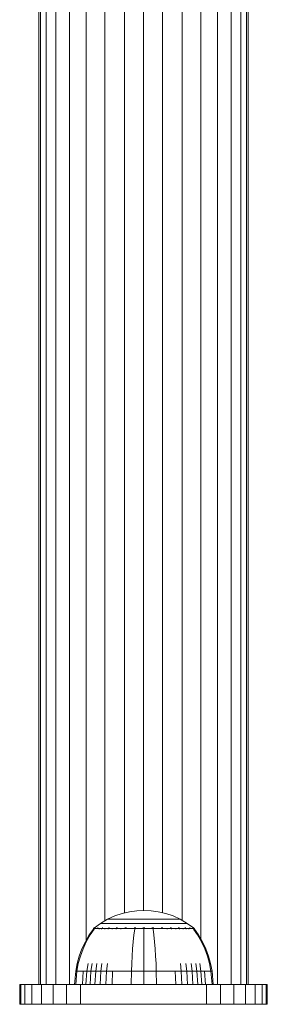
# Model space of a CAD drawing. Units: millimetres. Extents: x 608 to 578302, y -1972 to 596964.
# Drawn here: x 5914 to 5964, y 7348 to 7547 of the extents above; entities that cross this region are included whole.
import ezdxf

# ---------------------------------------------------------------- set-up
doc = ezdxf.new("R2010")
doc.units = ezdxf.units.MM
doc.layers.add('Контур', color=7, linetype='Continuous', lineweight=15)

msp = doc.modelspace()

# ---------------------------------------------------------------- linework, layer by layer
at = {"layer": 'Контур'}
for p, q in [((5917.748, 7352.206), (5917.746, 8766.206)), ((5918.099, 8766.206), (5918.101, 7352.206)), ((5919.231, 8766.206), (5919.233, 7352.206)), ((5958.561, 8766.206), (5958.563, 7352.206)), ((5959.693, 8766.206), (5959.694, 7352.206)), ((5960.046, 8766.206), (5960.048, 7352.206)), ((5921.195, 7695.266), (5921.195, 7352.206)), ((5956.6, 7695.26), (5956.6, 7352.206)), ((5923.942, 7688.492), (5923.942, 7352.206)), ((5953.852, 7688.492), (5953.853, 7352.206)), ((5927.324, 7684.722), (5927.324, 7361.108)), ((5950.471, 7684.721), (5950.471, 7361.39)), ((5931.112, 7682.289), (5931.112, 7365.07)), ((5935.049, 7680.934), (5935.049, 7366.653)), ((5942.746, 7680.934), (5942.746, 7366.691)), ((5946.682, 7682.288), (5946.683, 7365.165)), ((5938.897, 7680.506), (5938.898, 7367.156)), ((5936.068, 7366.892), (5934.577, 7366.542)), ((5937.542, 7367.095), (5936.068, 7366.892)), ((5937.542, 7367.095), (5938.979, 7367.159)), ((5940.417, 7367.095), (5938.979, 7367.159)), ((5941.891, 7366.892), (5940.417, 7367.095)), ((5943.382, 7366.542), (5941.891, 7366.892)), ((5931.63, 7365.372), (5930.224, 7364.551)), ((5933.09, 7366.036), (5931.63, 7365.372)), ((5931.63, 7365.372), (5931.66, 7365.372)), ((5931.66, 7365.372), (5931.753, 7365.372)), ((5931.753, 7365.372), (5931.914, 7365.372)), ((5931.914, 7365.372), (5932.146, 7365.372)), ((5932.146, 7365.372), (5932.451, 7365.372)), ((5932.451, 7365.372), (5932.828, 7365.372)), ((5932.828, 7365.372), (5933.274, 7365.372)), ((5934.577, 7366.542), (5933.09, 7366.036)), ((5933.274, 7365.372), (5933.783, 7365.372)), ((5933.783, 7365.372), (5934.347, 7365.372)), ((5934.347, 7365.372), (5934.958, 7365.372)), ((5934.958, 7365.372), (5935.604, 7365.372)), ((5935.604, 7365.372), (5936.274, 7365.372)), ((5936.274, 7365.372), (5936.957, 7365.372)), ((5936.957, 7365.372), (5937.642, 7365.372)), ((5937.642, 7365.372), (5938.319, 7365.372)), ((5938.319, 7365.372), (5938.979, 7365.372)), ((5938.979, 7365.372), (5939.639, 7365.372)), ((5939.639, 7365.372), (5940.316, 7365.372)), ((5940.316, 7365.372), (5941.001, 7365.372)), ((5941.001, 7365.372), (5941.684, 7365.372)), ((5941.684, 7365.372), (5942.354, 7365.372)), ((5942.354, 7365.372), (5943, 7365.372)), ((5943, 7365.372), (5943.611, 7365.372)), ((5944.869, 7366.036), (5943.382, 7366.542)), ((5943.611, 7365.372), (5944.176, 7365.372)), ((5944.176, 7365.372), (5944.684, 7365.372)), ((5944.684, 7365.372), (5945.13, 7365.372)), ((5946.328, 7365.372), (5944.869, 7366.036)), ((5945.13, 7365.372), (5945.507, 7365.372)), ((5945.507, 7365.372), (5945.812, 7365.372)), ((5945.812, 7365.372), (5946.044, 7365.372)), ((5946.044, 7365.372), (5946.205, 7365.372)), ((5946.298, 7365.372), (5946.205, 7365.372)), ((5946.328, 7365.372), (5946.298, 7365.372)), ((5947.735, 7364.551), (5946.328, 7365.372)), ((5927.96, 7362.204), (5928.779, 7363.376)), ((5928.144, 7362.204), (5928.949, 7363.376)), ((5928.894, 7363.581), (5928.779, 7363.487)), ((5928.82, 7363.487), (5928.779, 7363.487)), ((5928.779, 7363.376), (5928.779, 7363.487)), ((5928.82, 7363.487), (5928.949, 7363.487)), ((5928.894, 7363.581), (5928.968, 7363.635)), ((5928.949, 7363.487), (5928.949, 7363.376)), ((5929.173, 7363.487), (5928.949, 7363.487)), ((5928.968, 7363.635), (5928.979, 7363.649)), ((5928.979, 7363.649), (5928.997, 7363.649)), ((5928.988, 7363.649), (5930.224, 7364.551)), ((5929.128, 7363.649), (5929.146, 7363.649)), ((5929.146, 7363.649), (5929.135, 7363.635)), ((5929.146, 7363.649), (5929.196, 7363.649)), ((5929.495, 7363.487), (5929.173, 7363.487)), ((5929.919, 7363.487), (5929.495, 7363.487)), ((5929.63, 7363.649), (5929.681, 7363.649)), ((5929.681, 7363.649), (5929.634, 7363.635)), ((5929.681, 7363.649), (5929.649, 7363.643)), ((5929.681, 7363.649), (5929.671, 7363.635)), ((5929.681, 7363.649), (5929.761, 7363.649)), ((5929.919, 7363.487), (5929.919, 7363.377)), ((5930.442, 7363.487), (5929.919, 7363.487)), ((5930.224, 7364.551), (5930.259, 7364.551)), ((5930.259, 7364.551), (5930.37, 7364.551)), ((5930.37, 7364.551), (5930.562, 7364.551)), ((5930.442, 7363.487), (5930.442, 7363.376)), ((5931.06, 7363.487), (5930.442, 7363.487)), ((5930.528, 7363.649), (5930.609, 7363.649)), ((5930.609, 7363.649), (5930.541, 7363.635)), ((5930.609, 7363.649), (5930.559, 7363.643)), ((5930.562, 7364.551), (5930.839, 7364.551)), ((5930.609, 7363.649), (5930.6, 7363.635)), ((5930.609, 7363.649), (5930.717, 7363.649)), ((5930.839, 7364.551), (5931.202, 7364.551)), ((5931.06, 7363.487), (5931.06, 7363.377)), ((5931.767, 7363.487), (5931.06, 7363.487)), ((5931.202, 7364.551), (5931.651, 7364.551)), ((5931.651, 7364.551), (5932.182, 7364.551)), ((5931.767, 7363.487), (5931.767, 7363.376)), ((5932.55, 7363.487), (5931.767, 7363.487)), ((5931.799, 7363.649), (5931.908, 7363.649)), ((5931.908, 7363.649), (5931.82, 7363.635)), ((5931.908, 7363.649), (5931.842, 7363.643)), ((5931.908, 7363.649), (5931.9, 7363.635)), ((5931.908, 7363.649), (5932.042, 7363.649)), ((5932.182, 7364.551), (5932.788, 7364.551)), ((5932.55, 7363.487), (5932.55, 7363.376)), ((5933.398, 7363.487), (5932.55, 7363.487)), ((5932.788, 7364.551), (5933.461, 7364.551)), ((5933.374, 7363.649), (5933.507, 7363.649)), ((5933.398, 7363.487), (5933.398, 7363.377)), ((5934.294, 7363.487), (5933.398, 7363.487)), ((5933.507, 7363.649), (5933.405, 7363.635)), ((5933.507, 7363.649), (5933.427, 7363.643)), ((5933.461, 7364.551), (5934.188, 7364.551)), ((5933.507, 7363.649), (5933.501, 7363.635)), ((5933.507, 7363.649), (5933.664, 7363.649)), ((5934.188, 7364.551), (5934.958, 7364.551)), ((5934.294, 7363.487), (5934.294, 7363.376)), ((5935.225, 7363.487), (5934.294, 7363.487)), ((5934.958, 7364.551), (5935.756, 7364.551)), ((5935.142, 7363.649), (5935.298, 7363.649)), ((5935.298, 7363.649), (5935.188, 7363.634)), ((5935.298, 7363.649), (5935.207, 7363.643)), ((5936.173, 7363.487), (5935.225, 7363.487)), ((5935.298, 7363.649), (5935.294, 7363.634)), ((5935.298, 7363.649), (5935.478, 7363.649)), ((5935.756, 7364.551), (5936.57, 7364.551)), ((5937.123, 7363.487), (5936.173, 7363.487)), ((5936.57, 7364.551), (5937.386, 7364.551)), ((5937.123, 7363.376), (5936.974, 7362.204)), ((5936.985, 7363.649), (5937.16, 7363.649)), ((5937.16, 7363.649), (5937.05, 7363.634)), ((5937.16, 7363.649), (5937.062, 7363.643)), ((5938.063, 7363.487), (5937.123, 7363.487)), ((5937.16, 7363.649), (5937.157, 7363.634)), ((5937.16, 7363.649), (5937.357, 7363.649)), ((5937.386, 7364.551), (5938.192, 7364.551)), ((5938.979, 7363.487), (5938.063, 7363.487)), ((5938.192, 7364.551), (5938.979, 7364.551)), ((5938.79, 7363.649), (5938.979, 7363.649)), ((5938.979, 7364.551), (5939.766, 7364.551)), ((5938.979, 7363.649), (5939.168, 7363.649)), ((5938.979, 7363.649), (5938.979, 7363.635)), ((5939.896, 7363.487), (5938.979, 7363.487)), ((5938.979, 7363.376), (5938.979, 7362.204)), ((5939.766, 7364.551), (5940.572, 7364.551)), ((5940.835, 7363.487), (5939.896, 7363.487)), ((5940.572, 7364.551), (5941.388, 7364.551)), ((5940.602, 7363.649), (5940.799, 7363.649)), ((5940.799, 7363.649), (5940.973, 7363.649)), ((5940.799, 7363.649), (5940.801, 7363.634)), ((5940.835, 7363.487), (5940.835, 7363.376)), ((5941.786, 7363.487), (5940.835, 7363.487)), ((5940.835, 7363.376), (5940.984, 7362.204)), ((5941.388, 7364.551), (5942.202, 7364.551)), ((5942.734, 7363.487), (5941.786, 7363.487)), ((5942.202, 7364.551), (5943, 7364.551)), ((5942.481, 7363.649), (5942.66, 7363.649)), ((5942.66, 7363.649), (5942.557, 7363.634)), ((5942.66, 7363.649), (5942.564, 7363.643)), ((5942.66, 7363.649), (5942.816, 7363.649)), ((5942.66, 7363.649), (5942.664, 7363.634)), ((5943.664, 7363.487), (5942.734, 7363.487)), ((5943, 7364.551), (5943.77, 7364.551)), ((5943.664, 7363.487), (5943.664, 7363.377)), ((5944.561, 7363.487), (5943.664, 7363.487)), ((5943.77, 7364.551), (5944.498, 7364.551)), ((5944.294, 7363.649), (5944.451, 7363.649)), ((5944.451, 7363.649), (5944.356, 7363.635)), ((5944.451, 7363.649), (5944.365, 7363.643)), ((5944.451, 7363.649), (5944.584, 7363.649)), ((5944.451, 7363.649), (5944.458, 7363.635)), ((5944.498, 7364.551), (5945.17, 7364.551)), ((5944.561, 7363.487), (5944.561, 7363.377)), ((5945.408, 7363.487), (5944.561, 7363.487)), ((5945.17, 7364.551), (5945.776, 7364.551)), ((5945.408, 7363.487), (5945.408, 7363.376)), ((5946.192, 7363.487), (5945.408, 7363.487)), ((5945.776, 7364.551), (5946.307, 7364.551)), ((5945.917, 7363.649), (5946.05, 7363.649)), ((5946.05, 7363.649), (5945.97, 7363.635)), ((5946.05, 7363.649), (5945.976, 7363.643)), ((5946.05, 7363.649), (5946.159, 7363.649)), ((5946.05, 7363.649), (5946.058, 7363.635)), ((5946.192, 7363.487), (5946.192, 7363.376)), ((5946.898, 7363.487), (5946.192, 7363.487)), ((5946.307, 7364.551), (5946.756, 7364.551)), ((5946.756, 7364.551), (5947.12, 7364.551)), ((5946.898, 7363.487), (5946.898, 7363.377)), ((5947.517, 7363.487), (5946.898, 7363.487)), ((5947.12, 7364.551), (5947.397, 7364.551)), ((5947.241, 7363.649), (5947.349, 7363.649)), ((5947.349, 7363.649), (5947.289, 7363.635)), ((5947.349, 7363.649), (5947.29, 7363.643)), ((5947.349, 7363.649), (5947.43, 7363.649)), ((5947.349, 7363.649), (5947.359, 7363.635)), ((5947.397, 7364.551), (5947.588, 7364.551)), ((5947.517, 7363.487), (5947.517, 7363.376)), ((5948.04, 7363.487), (5947.517, 7363.487)), ((5947.699, 7364.551), (5947.588, 7364.551)), ((5947.735, 7364.551), (5947.699, 7364.551)), ((5948.97, 7363.649), (5947.735, 7364.551)), ((5948.04, 7363.487), (5948.04, 7363.377)), ((5948.463, 7363.487), (5948.04, 7363.487)), ((5948.197, 7363.649), (5948.277, 7363.649)), ((5948.277, 7363.649), (5948.236, 7363.643)), ((5948.277, 7363.649), (5948.24, 7363.634)), ((5948.277, 7363.649), (5948.328, 7363.649)), ((5948.277, 7363.649), (5948.288, 7363.634)), ((5948.785, 7363.487), (5948.463, 7363.487)), ((5948.762, 7363.649), (5948.812, 7363.649)), ((5949.009, 7363.487), (5948.785, 7363.487)), ((5948.812, 7363.649), (5948.79, 7363.643)), ((5948.812, 7363.649), (5948.798, 7363.635)), ((5948.83, 7363.649), (5948.812, 7363.649)), ((5948.812, 7363.649), (5948.823, 7363.635)), ((5948.979, 7363.649), (5948.962, 7363.649)), ((5948.979, 7363.649), (5948.991, 7363.635)), ((5949.064, 7363.581), (5948.991, 7363.635)), ((5949.138, 7363.487), (5949.009, 7363.487)), ((5949.009, 7363.376), (5949.815, 7362.204)), ((5949.179, 7363.487), (5949.064, 7363.581)), ((5949.138, 7363.487), (5949.179, 7363.487)), ((5949.179, 7363.487), (5949.179, 7363.376)), ((5949.179, 7363.376), (5949.999, 7362.204)), ((5926.478, 7359.385), (5927.157, 7360.82)), ((5926.687, 7359.385), (5927.354, 7360.82)), ((5927.157, 7360.82), (5927.96, 7362.204)), ((5927.354, 7360.82), (5928.144, 7362.204)), ((5936.828, 7360.82), (5936.704, 7359.385)), ((5936.974, 7362.204), (5936.828, 7360.82)), ((5938.979, 7362.204), (5938.979, 7360.82)), ((5938.979, 7360.82), (5938.979, 7359.385)), ((5940.984, 7362.204), (5941.13, 7360.82)), ((5941.13, 7360.82), (5941.254, 7359.385)), ((5949.815, 7362.204), (5950.604, 7360.82)), ((5949.999, 7362.204), (5950.801, 7360.82)), ((5950.604, 7360.82), (5951.272, 7359.385)), ((5950.801, 7360.82), (5951.48, 7359.385)), ((5925.927, 7357.913), (5926.478, 7359.385)), ((5926.144, 7357.913), (5926.687, 7359.385)), ((5936.704, 7359.385), (5936.604, 7357.913)), ((5938.979, 7359.385), (5938.979, 7357.913)), ((5941.254, 7359.385), (5941.354, 7357.913)), ((5951.272, 7359.385), (5951.814, 7357.913)), ((5951.48, 7359.385), (5952.032, 7357.913)), ((5925.504, 7356.422), (5925.927, 7357.913)), ((5925.729, 7356.422), (5926.144, 7357.913)), ((5936.604, 7357.913), (5936.527, 7356.422)), ((5938.979, 7357.913), (5938.979, 7356.422)), ((5941.354, 7357.913), (5941.431, 7356.422)), ((5951.814, 7357.913), (5952.23, 7356.422)), ((5952.032, 7357.913), (5952.455, 7356.422)), ((5924.984, 7352.206), (5925.208, 7354.928)), ((5925.208, 7354.928), (5925.504, 7356.422)), ((5925.208, 7354.928), (5925.437, 7354.928)), ((5925.217, 7352.206), (5925.437, 7354.928)), ((5925.437, 7354.928), (5925.729, 7356.422)), ((5925.739, 7354.928), (5925.437, 7354.928)), ((5926.174, 7354.928), (5925.739, 7354.928)), ((5926.746, 7354.928), (5926.174, 7354.928)), ((5926.547, 7352.206), (5926.746, 7354.928)), ((5927.452, 7354.928), (5926.746, 7354.928)), ((5927.265, 7352.206), (5927.452, 7354.928)), ((5927.452, 7354.928), (5927.7, 7356.422)), ((5928.288, 7354.928), (5927.452, 7354.928)), ((5928.114, 7352.206), (5928.288, 7354.928)), ((5928.288, 7354.928), (5928.517, 7356.422)), ((5929.241, 7354.928), (5928.288, 7354.928)), ((5929.083, 7352.206), (5929.241, 7354.928)), ((5929.241, 7354.928), (5929.45, 7356.422)), ((5930.299, 7354.928), (5929.241, 7354.928)), ((5930.158, 7352.206), (5930.299, 7354.928)), ((5930.299, 7354.928), (5930.486, 7356.422)), ((5931.443, 7354.928), (5930.299, 7354.928)), ((5931.321, 7352.206), (5931.443, 7354.928)), ((5931.443, 7354.928), (5931.605, 7356.422)), ((5932.654, 7354.928), (5931.443, 7354.928)), ((5932.551, 7352.206), (5932.654, 7354.928)), ((5933.91, 7354.928), (5932.654, 7354.928)), ((5935.19, 7354.928), (5933.91, 7354.928)), ((5936.473, 7354.928), (5935.19, 7354.928)), ((5936.433, 7352.206), (5936.473, 7354.928)), ((5936.473, 7354.928), (5936.527, 7356.422)), ((5938.979, 7354.928), (5936.473, 7354.928)), ((5938.979, 7354.928), (5938.979, 7356.422)), ((5941.485, 7354.928), (5938.979, 7354.928)), ((5938.979, 7352.206), (5938.979, 7354.928)), ((5941.485, 7354.928), (5941.431, 7356.422)), ((5942.769, 7354.928), (5941.485, 7354.928)), ((5941.526, 7352.206), (5941.485, 7354.928)), ((5944.048, 7354.928), (5942.769, 7354.928)), ((5945.304, 7354.928), (5944.048, 7354.928)), ((5946.515, 7354.928), (5945.304, 7354.928)), ((5945.407, 7352.206), (5945.304, 7354.928)), ((5946.515, 7354.928), (5946.353, 7356.422)), ((5947.659, 7354.928), (5946.515, 7354.928)), ((5946.638, 7352.206), (5946.515, 7354.928)), ((5947.659, 7354.928), (5947.473, 7356.422)), ((5948.717, 7354.928), (5947.659, 7354.928)), ((5947.8, 7352.206), (5947.659, 7354.928)), ((5948.717, 7354.928), (5948.508, 7356.422)), ((5949.671, 7354.928), (5948.717, 7354.928)), ((5948.875, 7352.206), (5948.717, 7354.928)), ((5949.671, 7354.928), (5949.441, 7356.422)), ((5950.506, 7354.928), (5949.671, 7354.928)), ((5949.845, 7352.206), (5949.671, 7354.928)), ((5950.506, 7354.928), (5950.258, 7356.422)), ((5951.212, 7354.928), (5950.506, 7354.928)), ((5950.693, 7352.206), (5950.506, 7354.928)), ((5951.784, 7354.928), (5951.212, 7354.928)), ((5951.411, 7352.206), (5951.212, 7354.928)), ((5952.219, 7354.928), (5951.784, 7354.928)), ((5952.521, 7354.928), (5952.219, 7354.928)), ((5952.521, 7354.928), (5952.23, 7356.422)), ((5952.751, 7354.928), (5952.455, 7356.422)), ((5952.751, 7354.928), (5952.521, 7354.928)), ((5952.741, 7352.206), (5952.521, 7354.928)), ((5952.975, 7352.206), (5952.751, 7354.928)), ((5913.897, 7352.206), (5913.897, 7348.206)), ((5913.897, 7352.206), (5914.148, 7352.206)), ((5914.951, 7352.206), (5914.148, 7352.206)), ((5914.148, 7352.206), (5914.148, 7348.206)), ((5914.951, 7352.206), (5914.951, 7348.206)), ((5916.343, 7352.206), (5914.951, 7352.206)), ((5916.343, 7352.206), (5916.343, 7348.206)), ((5918.291, 7352.206), (5916.343, 7352.206)), ((5917.748, 7352.206), (5918.101, 7352.206)), ((5919.233, 7352.206), (5918.101, 7352.206)), ((5918.291, 7352.206), (5918.291, 7348.206)), ((5920.689, 7352.206), (5918.291, 7352.206)), ((5921.195, 7352.206), (5919.233, 7352.206)), ((5920.689, 7352.206), (5920.689, 7348.206)), ((5923.376, 7352.206), (5920.689, 7352.206)), ((5923.942, 7352.206), (5921.195, 7352.206)), ((5923.376, 7352.206), (5923.376, 7348.206)), ((5926.168, 7352.206), (5923.376, 7352.206)), ((5924.984, 7352.206), (5923.942, 7352.206)), ((5926.168, 7352.206), (5926.168, 7348.206)), ((5926.168, 7352.206), (5928.897, 7352.206)), ((5948.897, 7352.206), (5928.897, 7352.206)), ((5948.897, 7352.206), (5951.627, 7352.206)), ((5951.627, 7352.206), (5954.419, 7352.206)), ((5951.627, 7348.206), (5951.627, 7352.206)), ((5953.853, 7352.206), (5952.975, 7352.206)), ((5956.6, 7352.206), (5953.853, 7352.206)), ((5954.419, 7352.206), (5957.106, 7352.206)), ((5954.419, 7348.206), (5954.419, 7352.206)), ((5958.563, 7352.206), (5956.6, 7352.206)), ((5957.106, 7352.206), (5959.504, 7352.206)), ((5957.106, 7348.206), (5957.106, 7352.206)), ((5959.694, 7352.206), (5958.563, 7352.206)), ((5959.504, 7352.206), (5961.452, 7352.206)), ((5959.504, 7348.206), (5959.504, 7352.206)), ((5960.048, 7352.206), (5959.694, 7352.206)), ((5961.452, 7352.206), (5962.844, 7352.206)), ((5961.452, 7348.206), (5961.452, 7352.206)), ((5962.844, 7352.206), (5963.647, 7352.206)), ((5962.844, 7348.206), (5962.844, 7352.206)), ((5963.647, 7348.206), (5963.647, 7352.206)), ((5963.897, 7352.206), (5963.647, 7352.206)), ((5963.898, 7352.206), (5963.897, 7352.206)), ((5963.898, 7348.206), (5963.898, 7352.206)), ((5913.897, 7348.206), (5914.148, 7348.206)), ((5914.951, 7348.206), (5914.148, 7348.206)), ((5916.343, 7348.206), (5914.951, 7348.206)), ((5918.291, 7348.206), (5916.343, 7348.206)), ((5920.689, 7348.206), (5918.291, 7348.206)), ((5923.376, 7348.206), (5920.689, 7348.206)), ((5926.168, 7348.206), (5923.376, 7348.206)), ((5928.897, 7348.206), (5926.168, 7348.206)), ((5948.897, 7348.206), (5928.897, 7348.206)), ((5948.897, 7348.206), (5951.627, 7348.206)), ((5951.627, 7348.206), (5954.419, 7348.206)), ((5954.419, 7348.206), (5957.106, 7348.206)), ((5957.106, 7348.206), (5959.504, 7348.206)), ((5959.504, 7348.206), (5961.452, 7348.206)), ((5961.452, 7348.206), (5962.844, 7348.206)), ((5962.844, 7348.206), (5963.647, 7348.206)), ((5963.897, 7348.206), (5963.647, 7348.206)), ((5963.898, 7348.206), (5963.897, 7348.206))]:
    msp.add_line(p, q, dxfattribs=at)

doc.saveas('drawing.dxf')
